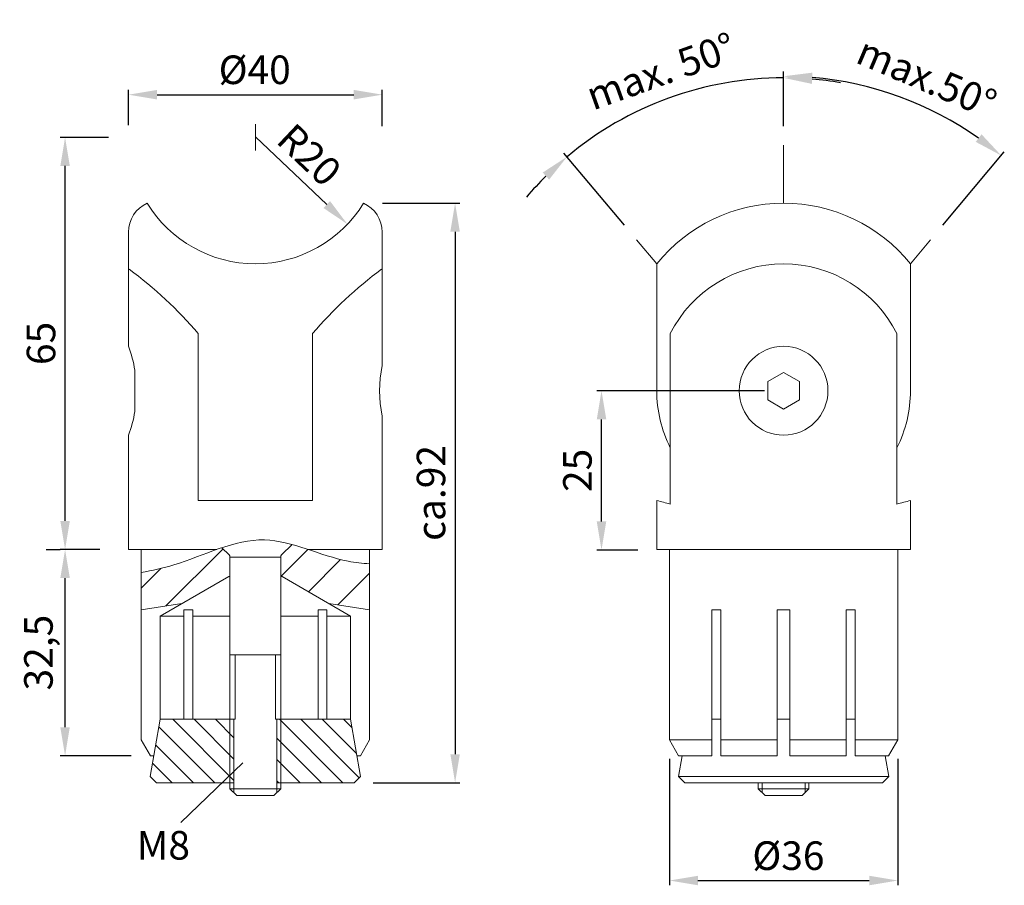
# Model space of a CAD drawing. Extents: x 76.5 to 128.2, y 150.3 to 195.8.
import ezdxf

# ---------------------------------------------------------------- set-up
doc = ezdxf.new("R2010")
doc.units = 0
doc.header["$PDMODE"] = 35
doc.header["$PDSIZE"] = 10
doc.linetypes.add('AUSGEZOGEN', pattern=[0])
doc.linetypes.add('VERDECKT', pattern=[4.7625, 3.175, -1.5875])
doc.layers.get('0').update_dxf_attribs({"linetype": 'AUSGEZOGEN'})
doc.layers.get('Defpoints').update_dxf_attribs({"linetype": 'CONTINUOUS'})
for name, color, linetype in [('BEMASS', 40, 'AUSGEZOGEN'), ('GEWINDE', 140, 'AUSGEZOGEN'), ('KONTUR', 7, 'AUSGEZOGEN'), ('VERDECKT', 140, 'VERDECKT')]:
    doc.layers.add(name, color=color, linetype=linetype)
doc.styles.add('Helvetica 45 1.5mm', font='ARIAL.TTF', dxfattribs={"height": 1.5})
doc.dimstyles.new('MAßSTAB-1-3', dxfattribs={"dimtxt": 1.5, "dimasz": 1.5, "dimexe": 0.25, "dimexo": 1, "dimgap": 0.5, "dimtad": 1, "dimdec": 3, "dimlfac": 3, "dimzin": 9, "dimdsep": 46, "dimlunit": 6, "dimtxsty": 'Helvetica 45 1.5mm', "dimcen": 0, "dimclrd": 40, "dimclre": 40, "dimclrt": 200, "dimadec": 0, "dimazin": 0, "dimtm": 0.1, "dimtfac": 0.714286, "dimtdec": 3, "dimtmove": 0, "dimatfit": 0, "dimfxl": 1, "dimtolj": 1, "dimtzin": 9, "dimarcsym": 0})

# ---------------------------------------------------------------- blocks, each defined once
blk = doc.blocks.new('*D0')
at = {"layer": 'BEMASS', "color": 40, "lineweight": -2}
for p, q in [((95.567, 186.159), (99.628, 186.159)), ((99.378, 184.659), (99.378, 157.222)), ((95.073, 155.722), (99.628, 155.722))]:
    blk.add_line(p, q, dxfattribs=at)
at = {"layer": 'BEMASS', "color": 40}
for points in [[(99.628, 184.659), (99.128, 184.659), (99.378, 186.159)], [(99.128, 157.222), (99.628, 157.222), (99.378, 155.722)]]:
    blk.add_solid(points, dxfattribs=at)
at = {"layer": 'Defpoints', "color": 0}
for p in [(94.567, 186.159), (94.073, 155.722), (99.378, 155.722)]:
    blk.add_point(p, dxfattribs=at)
at = {"layer": 'BEMASS', "color": 200, "lineweight": 9, "insert": (98.112, 170.94), "char_height": 1.5, "attachment_point": 5, "rotation": 90, "style": 'Helvetica 45 1.5mm'}
blk.add_mtext('\\A1;ca.92', dxfattribs=at)
blk = doc.blocks.new('*D1')
at = {"layer": 'BEMASS', "color": 40, "lineweight": -2}
for p, q in [((77.881, 167.973), (78.631, 167.973)), ((78.881, 158.64), (78.881, 166.473)), ((82.362, 157.14), (78.631, 157.14))]:
    blk.add_line(p, q, dxfattribs=at)
at = {"layer": 'BEMASS', "color": 40}
for points in [[(79.131, 166.473), (78.631, 166.473), (78.881, 167.973)], [(78.631, 158.64), (79.131, 158.64), (78.881, 157.14)]]:
    blk.add_solid(points, dxfattribs=at)
at = {"layer": 'Defpoints', "color": 0}
for p in [(78.881, 167.973), (78.881, 167.973), (83.362, 157.14)]:
    blk.add_point(p, dxfattribs=at)
at = {"layer": 'BEMASS', "color": 200, "lineweight": 9, "insert": (77.481, 162.556), "char_height": 1.5, "attachment_point": 5, "rotation": 90, "style": 'Helvetica 45 1.5mm'}
blk.add_mtext('\\A1;32,5', dxfattribs=at)
blk = doc.blocks.new('*D2')
at = {"layer": 'BEMASS', "color": 40, "lineweight": -2}
blk.add_line((92.632, 186.086), (88.881, 189.64), dxfattribs=at)
at = {"layer": 'BEMASS', "color": 40}
blk.add_solid([(92.46, 185.904), (92.804, 186.267), (93.721, 185.054)], dxfattribs=at)
at = {"layer": 'Defpoints', "color": 0}
for p in [(88.881, 189.64), (93.721, 185.054)]:
    blk.add_point(p, dxfattribs=at)
at = {"layer": 'BEMASS', "color": 200, "lineweight": 9, "insert": (91.718, 188.695), "char_height": 1.5, "attachment_point": 5, "rotation": 316.5432, "style": 'Helvetica 45 1.5mm'}
blk.add_mtext('\\A1;R20', dxfattribs=at)
blk = doc.blocks.new('*D3')
at = {"layer": 'BEMASS', "color": 40, "lineweight": -2}
for p, q in [((82.215, 190.247), (82.215, 192.105)), ((95.548, 190.204), (95.548, 192.105)), ((83.715, 191.855), (94.048, 191.855))]:
    blk.add_line(p, q, dxfattribs=at)
at = {"layer": 'BEMASS', "color": 40}
for points in [[(83.715, 192.105), (83.715, 191.605), (82.215, 191.855)], [(94.048, 191.605), (94.048, 192.105), (95.548, 191.855)]]:
    blk.add_solid(points, dxfattribs=at)
at = {"layer": 'Defpoints', "color": 0}
for p in [(95.548, 191.855), (82.215, 189.247), (95.548, 189.204)]:
    blk.add_point(p, dxfattribs=at)
at = {"layer": 'BEMASS', "color": 200, "lineweight": 9, "insert": (88.846, 193.162), "char_height": 1.5, "attachment_point": 5, "style": 'Helvetica 45 1.5mm'}
blk.add_mtext('\\A1;Ø40', dxfattribs=at)
blk = doc.blocks.new('*D4')
at = {"layer": 'BEMASS', "color": 40, "lineweight": -2}
for p, q in [((110.641, 156.973), (110.641, 150.337)), ((122.641, 156.973), (122.641, 150.337)), ((112.141, 150.587), (121.141, 150.587))]:
    blk.add_line(p, q, dxfattribs=at)
at = {"layer": 'BEMASS', "color": 40}
for points in [[(112.141, 150.837), (112.141, 150.337), (110.641, 150.587)], [(121.141, 150.337), (121.141, 150.837), (122.641, 150.587)]]:
    blk.add_solid(points, dxfattribs=at)
at = {"layer": 'Defpoints', "color": 0}
for p in [(110.641, 157.973), (122.641, 157.973), (122.641, 150.587)]:
    blk.add_point(p, dxfattribs=at)
at = {"layer": 'BEMASS', "color": 200, "lineweight": 9, "insert": (116.894, 151.894), "char_height": 1.5, "attachment_point": 5, "style": 'Helvetica 45 1.5mm'}
blk.add_mtext('\\A1;Ø36', dxfattribs=at)
blk = doc.blocks.new('*D5')
at = {"layer": 'BEMASS', "color": 40, "lineweight": -2}
for p, q in [((115.641, 176.306), (106.822, 176.306)), ((107.072, 169.444), (107.072, 174.806)), ((108.974, 167.944), (106.822, 167.944))]:
    blk.add_line(p, q, dxfattribs=at)
at = {"layer": 'BEMASS', "color": 40}
for points in [[(107.322, 174.806), (106.822, 174.806), (107.072, 176.306)], [(106.822, 169.444), (107.322, 169.444), (107.072, 167.944)]]:
    blk.add_solid(points, dxfattribs=at)
at = {"layer": 'Defpoints', "color": 0}
for p in [(107.072, 176.306), (116.641, 176.306), (109.974, 167.944)]:
    blk.add_point(p, dxfattribs=at)
at = {"layer": 'BEMASS', "color": 200, "lineweight": 9, "insert": (105.806, 172.125), "char_height": 1.5, "attachment_point": 5, "rotation": 90, "style": 'Helvetica 45 1.5mm'}
blk.add_mtext('\\A1;25', dxfattribs=at)
blk = doc.blocks.new('*D6')
at = {"layer": 'BEMASS', "color": 40, "lineweight": -2}
for p, q in [((81.164, 189.611), (78.631, 189.611)), ((78.881, 169.473), (78.881, 188.111)), ((80.715, 167.973), (78.631, 167.973))]:
    blk.add_line(p, q, dxfattribs=at)
at = {"layer": 'BEMASS', "color": 40}
for points in [[(79.131, 188.111), (78.631, 188.111), (78.881, 189.611)], [(78.631, 169.473), (79.131, 169.473), (78.881, 167.973)]]:
    blk.add_solid(points, dxfattribs=at)
at = {"layer": 'Defpoints', "color": 0}
for p in [(78.881, 189.611), (82.164, 189.611), (81.715, 167.973)]:
    blk.add_point(p, dxfattribs=at)
at = {"layer": 'BEMASS', "color": 200, "lineweight": 9, "insert": (77.616, 178.792), "char_height": 1.5, "attachment_point": 5, "rotation": 90, "style": 'Helvetica 45 1.5mm'}
blk.add_mtext('\\A1;65', dxfattribs=at)
blk = doc.blocks.new('*D7')
at = {"layer": 'BEMASS', "color": 40, "lineweight": -2}
for p, q in [((116.641, 190.205), (116.641, 193.073)), ((125.007, 184.998), (128.24, 188.851))]:
    blk.add_line(p, q, dxfattribs=at)
blk.add_arc((116.641, 175.028), 17.795, 54.831, 85.169, dxfattribs=at)
at = {"layer": 'BEMASS', "color": 40}
for points in [[(118.15, 193.01), (118.129, 192.51), (116.641, 192.823)], [(126.738, 189.376), (127.043, 189.773), (128.079, 188.66)]]:
    blk.add_solid(points, dxfattribs=at)
at = {"layer": 'Defpoints', "color": 0}
for p in [(120.745, 192.343), (116.641, 189.205), (116.641, 186.159), (124.364, 184.232), (123.307, 182.973)]:
    blk.add_point(p, dxfattribs=at)
at = {"layer": 'BEMASS', "color": 200, "lineweight": 9, "insert": (124.088, 192.584), "char_height": 1.5, "attachment_point": 5, "rotation": 337.0153, "style": 'Helvetica 45 1.5mm'}
blk.add_mtext('max.50°', dxfattribs=at)
blk = doc.blocks.new('*D8')
at = {"layer": 'BEMASS', "color": 40, "lineweight": -2}
for p, q in [((116.641, 190.205), (116.641, 192.986)), ((108.275, 184.998), (105.098, 188.784))]:
    blk.add_line(p, q, dxfattribs=at)
for start, end in [(90, 130), (80.2903, 85.1451), (134.8549, 139.7097)]:
    blk.add_arc((116.641, 175.028), 17.708, start, end, dxfattribs=at)
at = {"layer": 'BEMASS', "color": 40}
for points in [[(118.15, 192.922), (118.129, 192.422), (116.641, 192.736)], [(104.32, 187.396), (103.982, 187.765), (105.258, 188.593)]]:
    blk.add_solid(points, dxfattribs=at)
at = {"layer": 'Defpoints', "color": 0}
for p in [(108.693, 190.852), (116.641, 189.205), (116.641, 186.159), (108.917, 184.232), (109.974, 182.973)]:
    blk.add_point(p, dxfattribs=at)
at = {"layer": 'BEMASS', "color": 200, "lineweight": 9, "insert": (110.257, 192.906), "char_height": 1.5, "attachment_point": 5, "rotation": 19.6501, "style": 'Helvetica 45 1.5mm'}
blk.add_mtext('max. 50°', dxfattribs=at)

msp = doc.modelspace()

# ---------------------------------------------------------------- hatches: boundary and pattern name
at = {"lineweight": 9}
h = msp.add_hatch(dxfattribs=at)
h.set_pattern_fill('ANSI31', color=6, scale=0.5, style=0)
edge = h.paths.add_edge_path()
edge.add_line((85.0256, 165.13351), (87.48131, 166.55131))
edge.add_line((87.48131, 166.55131), (87.54798, 166.55131))
edge.add_line((87.54798, 166.55131), (87.54798, 167.57048))
edge.add_arc((87.38131, 167.57048), 0.16667, 360, 405)
edge.add_line((87.49916, 167.68833), (87.12541, 168.06209))
edge.add_spline(control_points=[(87.1254, 168.06209), (86.28587, 167.78379), (84.87871, 167.17881), (83.45423, 166.86713), (82.88131, 166.75999)], knot_values=[-5.44795285, -5.44795285, -5.44795285, -5.44795285, -2.83204247, -1.0775338, -1.0775338, -1.0775338, -1.0775338], degree=3, periodic=0)
edge.add_line((82.88131, 166.75999), (82.88131, 164.80618))
edge.add_line((82.88131, 164.80618), (85.0256, 165.13351))
edge = h.paths.add_edge_path()
edge.add_line((94.88131, 164.80618), (94.88131, 167.2229))
edge.add_spline(control_points=[(94.88131, 167.2229), (94.50715, 167.24137), (93.13014, 167.39138), (91.78456, 167.96648), (90.80888, 168.23375)], knot_values=[-13.44415078, -13.44415078, -13.44415078, -13.44415078, -12.31758671, -9.27984232, -9.27984232, -9.27984232, -9.27984232], degree=3, periodic=0)
edge.add_line((90.80888, 168.23375), (90.26346, 167.68833))
edge.add_arc((90.38131, 167.57048), 0.16667, 135, 180)
edge.add_line((90.21464, 167.57048), (90.21464, 166.55131))
edge.add_line((90.21464, 166.55131), (90.28131, 166.55131))
edge.add_line((90.28131, 166.55131), (92.73702, 165.13351))
edge.add_line((92.73702, 165.13351), (94.88131, 164.80618))
h = msp.add_hatch(dxfattribs=at)
h.set_pattern_fill('ANSI31', color=6, scale=0.25, angle=90, style=0)
h.paths.add_polyline_path([(87.54798, 156.11659), (87.54798, 159.05503), (83.88573, 159.05503), (83.35675, 156.05503), (83.69008, 155.7217), (87.13908, 155.7217)])
h.paths.add_polyline_path([(94.40587, 156.05503), (93.87689, 159.05503), (90.21464, 159.05503), (90.21464, 155.7217), (94.07253, 155.7217)])
h.paths.add_polyline_path([(87.54798, 155.7217), (87.54798, 156.11659), (87.13908, 155.7217)], flags=16)
h.paths.add_polyline_path([(87.74798, 155.7217), (87.74798, 156.30975), (87.54798, 156.11659), (87.54798, 155.7217)])
h.paths.add_polyline_path([(87.74798, 156.30975), (87.74798, 159.05503), (87.54798, 159.05503), (87.54798, 156.11659)])
h.paths.add_polyline_path([(90.21464, 155.7217), (90.21464, 159.05503), (90.01464, 159.05503), (90.01464, 155.7217)])

# ---------------------------------------------------------------- linework, layer by layer
for p, q in [((91.88131, 179.30618), (91.88131, 174.94868)), ((85.88131, 177.63952), (85.88131, 174.97285)), ((91.88131, 170.5448), (85.88131, 170.5448))]:
    msp.add_line(p, q, dxfattribs=at)
msp.add_open_spline([(82.88131, 166.75999), (83.45423, 166.86713), (85.63736, 167.3448), (89.23264, 169.30246), (92.63272, 167.44556), (94.50715, 167.24137), (94.88131, 167.2229)], degree=3, knots=[1.0775338, 1.0775338, 1.0775338, 1.0775338, 2.83204247, 7.77555852, 12.31758671, 13.44415078, 13.44415078, 13.44415078, 13.44415078], dxfattribs=at)
at = {"layer": 'BEMASS', "lineweight": 9}
for p, q in [((88.88131, 188.91924), (88.88131, 190.30261)), ((116.64071, 186.15858), (116.64071, 189.20504)), ((109.97405, 182.97285), (108.91737, 184.23214)), ((123.30738, 182.97285), (124.36405, 184.23214)), ((88.22691, 156.77229), (84.9692, 153.62608))]:
    msp.add_line(p, q, dxfattribs=at)
at = {"layer": 'GEWINDE', "lineweight": 9}
for p, q in [((87.81464, 159.05503), (87.81464, 162.43959)), ((89.94798, 159.05503), (89.94798, 162.43959)), ((87.54798, 155.7217), (87.54798, 159.05503)), ((90.21464, 155.7217), (90.21464, 159.05503)), ((87.74798, 155.7217), (87.74798, 155.20692)), ((90.01464, 155.7217), (90.01464, 155.20692)), ((115.50738, 155.7217), (115.50738, 155.20692)), ((117.77405, 155.7217), (117.77405, 155.20692))]:
    msp.add_line(p, q, dxfattribs=at)
at = {"layer": 'KONTUR', "lineweight": 9}
for p, q in [((82.21464, 184.63952), (82.21464, 182.97285)), ((95.54798, 184.63952), (95.54798, 182.97285)), ((82.21464, 178.63952), (82.21464, 182.97285)), ((95.54798, 177.63952), (95.54798, 182.97285)), ((109.97405, 176.30618), (109.97405, 182.97285)), ((123.30738, 176.30618), (123.30738, 182.97285)), ((85.88131, 179.30618), (85.88131, 177.63952)), ((110.68719, 170.35875), (110.68719, 179.30618)), ((122.59424, 170.35875), (122.59424, 179.30618)), ((82.54798, 175.22452), (82.54798, 177.38785)), ((85.88131, 174.97285), (85.88131, 170.5448)), ((91.88131, 175.23952), (91.88131, 170.5448)), ((95.54798, 167.97285), (95.54798, 174.97285)), ((82.21464, 167.97285), (82.21464, 173.97285)), ((109.97405, 167.97285), (109.97405, 170.5448)), ((123.30738, 167.97285), (123.30738, 170.5448)), ((90.80888, 168.23375), (90.26346, 167.68833)), ((86.86366, 167.97285), (82.21464, 167.97285)), ((82.88131, 157.97285), (82.88131, 167.97285)), ((87.1254, 168.06209), (87.49916, 167.68833)), ((95.54798, 167.97285), (91.65704, 167.97285)), ((94.88131, 167.97285), (94.88131, 157.97285)), ((109.97405, 167.97285), (116.30738, 167.97285)), ((110.64071, 167.97285), (110.64071, 157.97285)), ((116.30738, 167.97285), (123.30738, 167.97285)), ((122.64071, 157.97285), (122.64071, 167.97285)), ((87.54798, 159.05503), (87.54798, 167.57048)), ((87.54798, 167.57048), (90.21464, 167.57048)), ((90.21464, 159.05503), (90.21464, 167.57048)), ((83.88131, 164.47285), (87.48131, 166.55131)), ((93.88131, 164.47285), (90.28131, 166.55131)), ((82.88131, 164.80618), (85.0256, 165.13351)), ((94.88131, 164.80618), (92.73702, 165.13351)), ((85.11794, 159.05503), (85.11794, 164.80618)), ((85.58934, 164.80618), (85.11794, 164.80618)), ((85.58934, 159.05503), (85.58934, 164.80618)), ((92.17328, 159.05503), (92.17328, 164.80618)), ((92.17328, 164.80618), (92.64468, 164.80618)), ((92.64468, 159.05503), (92.64468, 164.80618)), ((112.87734, 157.13952), (112.87734, 164.80618)), ((112.87734, 164.80618), (113.34875, 164.80618)), ((113.34875, 157.13952), (113.34875, 164.80618)), ((116.30738, 164.80618), (116.30738, 157.13952)), ((116.30738, 164.80618), (116.97405, 164.80618)), ((116.97405, 164.80618), (116.97405, 157.13952)), ((119.93268, 157.13952), (119.93268, 164.80618)), ((119.93268, 164.80618), (120.40408, 164.80618)), ((120.40408, 157.13952), (120.40408, 164.80618)), ((83.88131, 159.02994), (83.88131, 164.47285)), ((85.11794, 164.47285), (83.88131, 164.47285)), ((87.54798, 164.47285), (85.58934, 164.47285)), ((92.17328, 164.47285), (90.21464, 164.47285)), ((93.88131, 164.47285), (92.64468, 164.47285)), ((93.88131, 164.47285), (93.88131, 159.02994)), ((87.54798, 162.43959), (90.21464, 162.43959)), ((83.35675, 156.05503), (83.88573, 159.05503)), ((87.81464, 159.05503), (83.88573, 159.05503)), ((87.74798, 155.7217), (87.74798, 159.05503)), ((93.87689, 159.05503), (89.94798, 159.05503)), ((90.01464, 155.7217), (90.01464, 159.05503)), ((94.40587, 156.05503), (93.87689, 159.05503)), ((113.34875, 159.05503), (112.87734, 159.05503)), ((116.97405, 159.05503), (116.30738, 159.05503)), ((120.40408, 159.05503), (119.93268, 159.05503)), ((82.88131, 157.97285), (83.36243, 157.13952)), ((94.88131, 157.97285), (94.40018, 157.13952)), ((110.64071, 157.97285), (112.87734, 157.97285)), ((110.64071, 157.97285), (111.12184, 157.13952)), ((113.34875, 157.97285), (116.30738, 157.97285)), ((116.97405, 157.97285), (119.93268, 157.97285)), ((120.40408, 157.97285), (122.64071, 157.97285)), ((122.64071, 157.97285), (122.15959, 157.13952)), ((83.54798, 157.13952), (83.36243, 157.13952)), ((94.40018, 157.13952), (94.21464, 157.13952)), ((111.11615, 156.05503), (111.30738, 157.13952)), ((111.12184, 157.13952), (112.87734, 157.13952)), ((111.30738, 157.13952), (111.12184, 157.13952)), ((113.34875, 157.13952), (116.30738, 157.13952)), ((116.97405, 157.13952), (119.93268, 157.13952)), ((120.40408, 157.13952), (122.15959, 157.13952)), ((122.16527, 156.05503), (121.97405, 157.13952)), ((122.15959, 157.13952), (121.97405, 157.13952)), ((83.35675, 156.05503), (83.69008, 155.7217)), ((94.40587, 156.05503), (94.07253, 155.7217)), ((111.11615, 156.05503), (111.44949, 155.7217)), ((111.11615, 156.05503), (122.16527, 156.05503)), ((122.16527, 156.05503), (121.83194, 155.7217)), ((87.74798, 155.7217), (83.69008, 155.7217)), ((87.54798, 155.40692), (87.54798, 155.7217)), ((90.21464, 155.40692), (87.54798, 155.40692)), ((87.54798, 155.40692), (87.90844, 155.04646)), ((90.21464, 155.40692), (89.85418, 155.04646)), ((94.07253, 155.7217), (90.01464, 155.7217)), ((90.21464, 155.40692), (90.21464, 155.7217)), ((121.83194, 155.7217), (111.44949, 155.7217)), ((115.30738, 155.40692), (115.30738, 155.7217)), ((117.97405, 155.40692), (115.30738, 155.40692)), ((115.30738, 155.40692), (115.66784, 155.04646)), ((117.97405, 155.40692), (117.61358, 155.04646)), ((117.97405, 155.40692), (117.97405, 155.7217)), ((87.90844, 155.04646), (89.85418, 155.04646)), ((115.66784, 155.04646), (117.61358, 155.04646))]:
    msp.add_line(p, q, dxfattribs=at)
msp.add_lwpolyline([(115.80738, 175.82506), (116.64071, 175.34393), (117.47405, 175.82506), (117.47405, 176.78731), (116.64071, 177.26843), (115.80738, 176.78731)], close=True, dxfattribs=at)
msp.add_circle((116.64071, 176.30618), 2.33333, dxfattribs=at)
for centre, radius, start, end in [((83.88131, 184.63952), 1.66667, 114.295189, 180), ((88.88131, 189.63952), 6.66667, 211.475945, 328.524055), ((93.88131, 184.63952), 1.66667, 0, 65.704811), ((116.64071, 177.59016), 8.56842, 38.917511, 141.082489), ((68.98183, 164.81811), 22.25976, 40.60677, 53.426047), ((108.78079, 164.81811), 22.25976, 126.573953, 139.39323), ((116.64071, 176.30618), 6.66667, 26.743684, 153.256316), ((75.96964, 176.30618), 6.66667, 9.337513, 20.487315), ((102.07995, 176.30618), 6.66667, 168.463041, 191.536959), ((116.64071, 176.30618), 6.66667, 180, 206.743684), ((116.64071, 176.30618), 6.66667, 333.256316, 0), ((75.96964, 176.30618), 6.66667, 339.512685, 350.662487), ((116.64071, 194.63952), 25, 254.53399, 256.223156), ((116.64071, 194.63952), 25, 283.776844, 285.46601), ((87.38131, 167.57048), 0.16667, 0, 45), ((90.38131, 167.57048), 0.16667, 135, 180)]:
    msp.add_arc(centre, radius, start, end, dxfattribs=at)
at = {"layer": 'VERDECKT', "lineweight": 9, "ltscale": 0.4}
for p, q in [((87.54798, 166.55131), (87.48131, 166.55131)), ((90.28131, 166.55131), (90.21464, 166.55131)), ((116.97405, 164.80618), (116.30738, 164.80618))]:
    msp.add_line(p, q, dxfattribs=at)

# ---------------------------------------------------------------- texts
at = {"layer": 'BEMASS', "color": 200, "lineweight": 9, "insert": (82.64759, 153.18838), "char_height": 1.5, "width": 11.766, "attachment_point": 1, "style": 'Helvetica 45 1.5mm'}
msp.add_mtext('M8 ', dxfattribs=at)

# ---------------------------------------------------------------- dimensions: what is measured, and where the dimension line sits
at = {"layer": 'BEMASS', "lineweight": 9}
for base, line1, line2, text, picture, middle in [((108.69342, 190.85219), ((116.64071, 186.15858), (116.64071, 189.20504)), ((109.97405, 182.97285), (108.91737, 184.23214)), 'max. 50°', '*D8', (110.68597, 191.70449)), ((120.74456, 192.34332), ((123.30738, 182.97285), (124.36405, 184.23214)), ((116.64071, 186.15858), (116.64071, 189.20504)), 'max.50°', '*D7', (123.58948, 191.41022))]:
    dim = msp.add_angular_dim_2l(base=base, line1=line1, line2=line2, text=text, dimstyle='MAßSTAB-1-3', override={"dimdec": 0}, dxfattribs=at)
    dim.commit()
    dim.dimension.update_dxf_attribs({"geometry": picture, "text_midpoint": middle, "dimtype": 162})
for base, p1, p2, picture, middle in [((95.54798, 191.85536), (82.21464, 189.24704), (95.54798, 189.20428), '*D3', (88.84641, 191.85536)), ((122.64071, 150.58714), (110.64071, 157.97285), (122.64071, 157.97285), '*D4', (116.89389, 150.58714))]:
    dim = msp.add_linear_dim(base=base, p1=p1, p2=p2, angle=180, text='Ø<>', dimstyle='MAßSTAB-1-3', dxfattribs=at)
    dim.commit()
    dim.dimension.update_dxf_attribs({"geometry": picture, "text_midpoint": middle, "dimtype": 160})
dim = msp.add_radius_dim(center=(88.88131, 189.63952), mpoint=(93.7206, 185.05414), dimstyle='MAßSTAB-1-3', dxfattribs=at)
dim.commit()
dim.dimension.update_dxf_attribs({"geometry": '*D2', "text_midpoint": (90.84733, 187.77665), "dimtype": 164})
for base, p1, p2, picture, middle in [((78.88131, 189.61092), (81.71464, 167.97285), (82.16364, 189.61092), '*D6', (77.61556, 178.79189)), ((107.07221, 176.30618), (109.97405, 167.94378), (116.64071, 176.30618), '*D5', (105.80646, 172.12498))]:
    dim = msp.add_linear_dim(base=base, p1=p1, p2=p2, angle=90, dimstyle='MAßSTAB-1-3', override={"dimdec": 0}, dxfattribs=at)
    dim.commit()
    dim.dimension.update_dxf_attribs({"geometry": picture, "text_midpoint": middle})
dim = msp.add_linear_dim(base=(99.37812, 155.7217), p1=(94.56704, 186.15858), p2=(94.07253, 155.7217), angle=90, text='ca.92', dimstyle='MAßSTAB-1-3', dxfattribs=at)
dim.commit()
dim.dimension.update_dxf_attribs({"geometry": '*D0', "text_midpoint": (98.11237, 170.94014)})
dim = msp.add_linear_dim(base=(78.88131, 167.97285), p1=(83.36243, 157.13952), p2=(78.88131, 167.97285), angle=90, dimstyle='MAßSTAB-1-3', dxfattribs=at)
dim.commit()
dim.dimension.update_dxf_attribs({"geometry": '*D1', "text_midpoint": (77.48056, 162.55618)})

doc.saveas('drawing.dxf')
